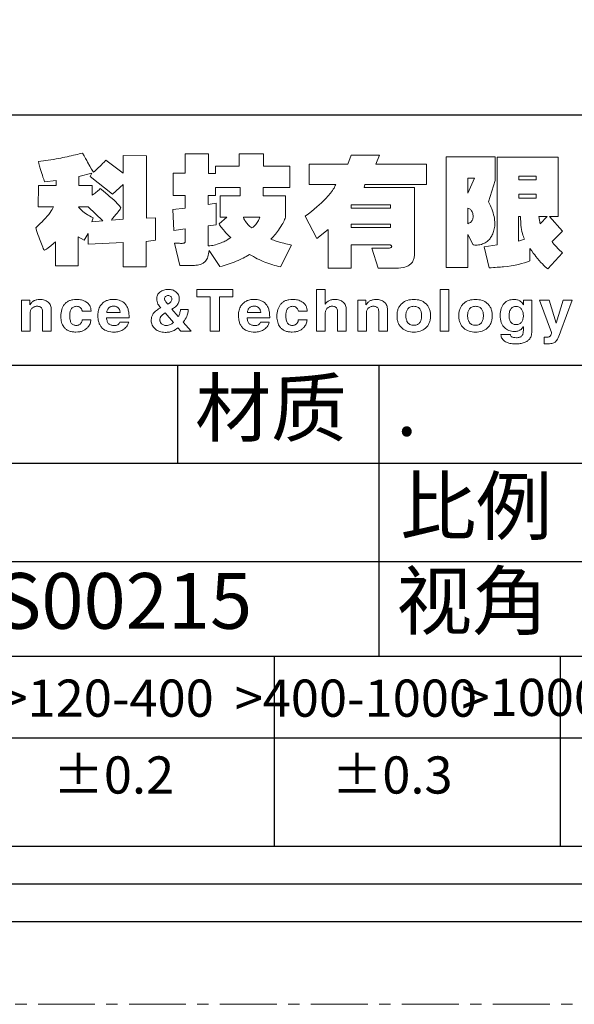
# Model space of a CAD drawing. Extents: x 92 to 4588, y -584 to 471.
# Drawn here: x 4449 to 4509, y 31 to 137 of the extents above; entities that cross this region are included whole.
import ezdxf

# ---------------------------------------------------------------- set-up
doc = ezdxf.new("R2010")
doc.units = 0
doc.header["$LTSCALE"] = 16.335
doc.linetypes.add('CENTER', pattern=[0.6, 0.375, -0.075, 0.075, -0.075])
doc.layers.get('0').update_dxf_attribs({"linetype": 'CONTINUOUS'})
for name, color, linetype, lineweight in [('1实体粗线', 7, 'CONTINUOUS', 30), ('2实体细线', 2, 'CONTINUOUS', 15), ('3中心线', 1, 'CENTER', 5)]:
    doc.layers.add(name, color=color, linetype=linetype, lineweight=lineweight)
doc.styles.add('宋体', font='txt')

# ---------------------------------------------------------------- blocks, each defined once
blk = doc.blocks.new('A$C0649190B')
at = {"layer": '2实体细线', "color": 7, "lineweight": 0}
for points in [[(77.253, -6.742), (76.749, -6.81), (76.749, -8.185), (75.495, -8.185), (75.495, -6.859), (73.625, -6.953), (73.625, -6.387), (73.41, -6.742), (73.081, -6.558), (73.081, -8.118), (71.85, -8.118), (71.85, -6.832), (71.773, -6.9), (71.706, -6.962), (71.648, -7.012), (71.598, -7.052), (71.472, -7.151), (71.373, -7.223), (71.333, -7.25), (71.297, -7.268), (71.27, -7.282), (71.252, -7.286), (71.239, -7.273), (71.221, -7.241), (71.198, -7.192), (71.167, -7.124), (71.095, -6.935), (71.005, -6.675), (70.964, -6.567), (70.915, -6.428), (70.861, -6.27), (70.798, -6.081), (70.924, -5.96), (71.036, -5.852), (71.131, -5.753), (71.212, -5.672), (71.315, -5.56), (71.405, -5.452), (71.49, -5.353), (71.562, -5.259), (71.621, -5.169), (71.67, -5.088), (71.711, -5.012), (71.742, -4.944), (70.933, -4.944), (70.942, -3.807), (71.899, -3.807), (71.899, -3.533), (71.266, -3.596), (71.221, -3.461), (71.18, -3.344), (71.149, -3.241), (71.122, -3.155), (71.054, -2.935), (71.005, -2.755), (70.964, -2.607), (70.942, -2.499), (71.072, -2.486), (71.203, -2.472), (71.337, -2.454), (71.472, -2.436), (71.612, -2.418), (71.751, -2.396), (71.895, -2.369), (72.039, -2.342), (72.147, -2.319), (72.259, -2.297), (72.367, -2.274), (72.479, -2.252), (72.596, -2.225), (72.708, -2.202), (72.825, -2.175), (72.942, -2.148), (73.036, -2.126), (73.126, -2.099), (73.221, -2.077), (73.315, -2.05), (73.401, -2.207), (73.477, -2.337), (73.54, -2.454), (73.589, -2.544), (73.711, -2.755), (73.805, -2.917), (73.868, -3.02), (73.908, -3.079), (73.958, -3.038), (74.039, -2.971), (74.147, -2.872), (74.282, -2.737), (74.336, -2.683), (74.398, -2.616), (74.479, -2.535), (74.569, -2.441), (75.495, -3.137), (75.495, -2.193), (76.758, -2.198), (76.758, -5.565), (77.253, -5.538), (77.253, -6.742), (77.253, -6.742)], [(84.575, -7.007), (83.977, -8.185), (83.869, -8.158), (83.766, -8.131), (83.662, -8.104), (83.559, -8.073), (83.451, -8.037), (83.348, -8.001), (83.244, -7.965), (83.141, -7.924), (83.038, -7.884), (82.934, -7.839), (82.831, -7.789), (82.727, -7.74), (82.629, -7.686), (82.525, -7.628), (82.422, -7.569), (82.318, -7.506), (82.224, -7.565), (82.134, -7.614), (82.049, -7.664), (81.968, -7.704), (81.887, -7.749), (81.801, -7.789), (81.703, -7.83), (81.599, -7.875), (81.491, -7.92), (81.383, -7.96), (81.276, -7.996), (81.168, -8.037), (81.06, -8.068), (80.947, -8.104), (80.835, -8.136), (80.718, -8.167), (80.134, -7.3), (80.116, -7.385), (80.102, -7.47), (80.084, -7.556), (80.071, -7.646), (80.048, -7.709), (80.017, -7.772), (79.981, -7.825), (79.941, -7.87), (79.909, -7.902), (79.878, -7.929), (79.846, -7.951), (79.815, -7.974), (79.779, -7.996), (79.743, -8.014), (79.702, -8.028), (79.666, -8.046), (79.585, -8.068), (79.505, -8.086), (79.424, -8.095), (79.338, -8.1), (78.561, -8.1), (78.277, -6.904), (78.309, -6.9), (78.345, -6.9), (78.39, -6.9), (78.435, -6.904), (78.489, -6.904), (78.538, -6.908), (78.588, -6.913), (78.637, -6.917), (78.678, -6.913), (78.718, -6.908), (78.749, -6.904), (78.781, -6.895), (78.803, -6.882), (78.826, -6.864), (78.839, -6.846), (78.848, -6.823), (78.848, -6.14), (78.237, -6.225), (78.174, -5.088), (78.844, -5.012), (78.844, -4.346), (78.201, -4.346), (78.201, -3.137), (78.848, -3.137), (78.848, -2.095), (80.093, -2.095), (80.093, -3.151), (80.471, -3.151), (80.471, -2.76), (81.761, -2.76), (81.761, -2.103), (83.065, -2.103), (83.065, -2.76), (84.485, -2.76), (84.485, -3.906), (83.047, -3.906), (83.047, -4.364), (84.247, -4.364), (84.247, -5.511), (84.229, -5.569), (84.202, -5.636), (84.17, -5.704), (84.134, -5.776), (84.103, -5.839), (84.053, -5.915), (83.999, -6.01), (83.928, -6.117), (83.874, -6.198), (83.82, -6.275), (83.766, -6.347), (83.712, -6.414), (83.658, -6.481), (83.599, -6.549), (83.536, -6.621), (83.465, -6.693), (83.505, -6.706), (83.554, -6.724), (83.617, -6.747), (83.694, -6.774), (83.752, -6.792), (83.811, -6.81), (83.869, -6.828), (83.932, -6.846), (83.995, -6.868), (84.071, -6.886), (84.161, -6.908), (84.26, -6.931), (84.355, -6.953), (84.44, -6.976), (84.516, -6.994), (84.575, -7.007), (84.575, -7.007)], [(91.838, -3.753), (88.526, -3.753), (88.485, -3.91), (91.196, -3.91), (91.196, -7.52), (91.196, -7.578), (91.187, -7.637), (91.182, -7.686), (91.169, -7.74), (91.151, -7.789), (91.133, -7.834), (91.11, -7.879), (91.088, -7.92), (91.056, -7.96), (91.025, -7.996), (90.989, -8.028), (90.953, -8.059), (90.908, -8.091), (90.863, -8.118), (90.814, -8.145), (90.76, -8.167), (90.679, -8.19), (90.58, -8.212), (90.463, -8.23), (90.328, -8.243), (89.249, -8.243), (88.899, -7.169), (89.748, -7.169), (89.798, -7.169), (89.843, -7.165), (89.883, -7.156), (89.91, -7.147), (89.937, -7.133), (89.955, -7.12), (89.964, -7.102), (89.969, -7.079), (89.964, -7.057), (89.96, -7.043), (89.946, -7.025), (89.928, -7.016), (89.906, -7.007), (89.879, -6.998), (89.847, -6.994), (89.807, -6.994), (87.78, -6.994), (87.78, -8.243), (86.539, -8.243), (86.539, -6.176), (85.941, -6.661), (85.316, -5.452), (85.483, -5.322), (85.645, -5.196), (85.793, -5.075), (85.932, -4.953), (86.067, -4.836), (86.193, -4.724), (86.305, -4.612), (86.413, -4.504), (86.553, -4.351), (86.674, -4.207), (86.728, -4.135), (86.777, -4.072), (86.822, -4.005), (86.863, -3.942), (86.885, -3.897), (86.908, -3.852), (86.93, -3.803), (86.953, -3.753), (85.523, -3.753), (85.523, -2.643), (87.613, -2.643), (87.78, -2.171), (89.312, -2.171), (89.106, -2.643), (91.838, -2.643), (91.838, -3.753), (91.838, -3.753)], [(95.538, -3.528), (95.192, -4.684), (95.246, -4.791), (95.291, -4.89), (95.326, -4.98), (95.358, -5.057), (95.398, -5.164), (95.43, -5.268), (95.461, -5.371), (95.484, -5.47), (95.502, -5.565), (95.515, -5.659), (95.524, -5.749), (95.524, -5.834), (95.524, -5.884), (95.524, -5.929), (95.52, -5.965), (95.52, -5.992), (95.506, -6.063), (95.493, -6.135), (95.475, -6.203), (95.457, -6.27), (95.439, -6.333), (95.416, -6.392), (95.389, -6.45), (95.362, -6.504), (95.331, -6.558), (95.3, -6.607), (95.268, -6.652), (95.232, -6.697), (95.192, -6.738), (95.151, -6.774), (95.106, -6.81), (95.061, -6.846), (95.003, -6.882), (94.935, -6.917), (94.868, -6.944), (94.801, -6.967), (94.724, -6.985), (94.648, -6.998), (94.571, -7.003), (94.49, -7.007), (94.445, -7.007), (94.401, -6.998), (94.383, -6.998), (94.365, -6.994), (94.077, -6.437), (94.077, -8.212), (92.908, -8.212), (92.908, -2.252), (95.538, -2.252), (95.538, -3.528), (95.538, -3.528)], [(99.165, -7.416), (98.378, -8.288), (98.311, -8.234), (98.239, -8.176), (98.163, -8.104), (98.086, -8.023), (98.005, -7.938), (97.92, -7.843), (97.83, -7.736), (97.74, -7.623), (97.673, -7.538), (97.596, -7.434), (97.511, -7.318), (97.417, -7.183), (97.417, -7.852), (97.277, -7.906), (97.129, -7.96), (96.967, -8.005), (96.792, -8.046), (96.612, -8.086), (96.414, -8.122), (96.212, -8.154), (95.992, -8.176), (95.92, -8.185), (95.834, -8.19), (95.749, -8.199), (95.655, -8.203), (95.551, -8.212), (95.448, -8.216), (95.335, -8.225), (95.214, -8.23), (94.953, -7.093), (95.655, -6.994), (95.655, -2.279), (98.945, -2.279), (98.945, -5.466), (98.468, -5.466), (99.165, -6.266), (98.617, -6.819), (98.635, -6.859), (98.662, -6.9), (98.693, -6.944), (98.734, -6.989), (98.823, -7.088), (98.931, -7.201), (98.976, -7.246), (99.03, -7.295), (99.093, -7.353), (99.165, -7.416), (99.165, -7.416)], [(75.495, -5.614), (75.495, -3.74), (74.92, -4.261), (73.729, -3.313), (73.819, -3.128), (73.113, -3.317), (73.113, -3.807), (73.832, -3.807), (73.832, -4.328), (73.886, -4.288), (73.944, -4.248), (74.003, -4.207), (74.057, -4.162), (74.097, -4.131), (74.147, -4.086), (74.205, -4.027), (74.273, -3.964), (74.43, -4.09), (74.565, -4.203), (74.682, -4.301), (74.776, -4.387), (74.902, -4.495), (75.01, -4.594), (75.104, -4.684), (75.185, -4.764), (75.252, -4.832), (75.306, -4.89), (75.347, -4.944), (75.369, -4.985), (75.365, -5.007), (75.356, -5.039), (75.333, -5.079), (75.306, -5.12), (75.27, -5.169), (75.23, -5.223), (75.181, -5.281), (75.122, -5.349), (75.014, -5.47), (74.938, -5.565), (74.911, -5.6), (74.893, -5.632), (74.884, -5.65), (74.879, -5.668), (75.495, -5.614), (75.495, -5.614)], [(94.436, -3.407), (94.077, -3.407), (94.077, -4.216), (94.436, -3.407), (94.436, -3.407)], [(97.745, -3.501), (97.745, -3.29), (96.823, -3.29), (96.823, -3.501), (97.745, -3.501), (97.745, -3.501)], [(81.801, -4.364), (81.801, -3.91), (80.48, -3.91), (80.48, -4.333), (80.084, -4.333), (80.084, -4.823), (80.52, -4.755), (80.52, -5.915), (80.084, -5.978), (80.084, -7.039), (80.179, -7.039), (80.264, -7.03), (80.341, -7.021), (80.413, -7.007), (80.484, -6.985), (80.574, -6.958), (80.669, -6.926), (80.781, -6.882), (80.858, -6.855), (80.929, -6.828), (80.988, -6.801), (81.033, -6.778), (81.082, -6.747), (81.145, -6.706), (81.217, -6.661), (81.298, -6.603), (81.208, -6.522), (81.123, -6.437), (81.042, -6.351), (80.97, -6.261), (80.902, -6.185), (80.858, -6.126), (80.826, -6.086), (80.808, -6.068), (80.768, -6.019), (80.732, -5.969), (80.7, -5.92), (80.673, -5.87), (81.091, -5.506), (80.727, -5.506), (80.727, -4.364), (81.801, -4.364), (81.801, -4.364)], [(97.745, -4.477), (97.745, -4.261), (96.823, -4.261), (96.823, -4.477), (97.745, -4.477), (97.745, -4.477)], [(74.416, -5.699), (73.616, -4.944), (73.095, -4.944), (73.126, -4.994), (73.171, -5.043), (73.216, -5.093), (73.275, -5.142), (73.333, -5.191), (73.405, -5.245), (73.481, -5.299), (73.562, -5.353), (73.625, -5.394), (73.697, -5.439), (73.787, -5.488), (73.886, -5.542), (73.819, -5.753), (74.416, -5.699), (74.416, -5.699)], [(89.906, -5.016), (89.906, -4.832), (87.789, -4.832), (87.789, -5.016), (89.906, -5.016), (89.906, -5.016)], [(94.351, -5.466), (94.351, -5.407), (94.342, -5.353), (94.333, -5.299), (94.32, -5.254), (94.297, -5.209), (94.275, -5.169), (94.248, -5.133), (94.212, -5.102), (94.189, -5.079), (94.158, -5.061), (94.122, -5.043), (94.077, -5.021), (94.077, -5.857), (94.122, -5.834), (94.158, -5.816), (94.189, -5.798), (94.212, -5.785), (94.248, -5.753), (94.275, -5.722), (94.297, -5.686), (94.32, -5.65), (94.333, -5.609), (94.342, -5.565), (94.351, -5.515), (94.351, -5.466), (94.351, -5.466)], [(82.867, -5.511), (81.977, -5.511), (82.008, -5.587), (82.035, -5.641), (82.062, -5.677), (82.116, -5.758), (82.152, -5.807), (82.188, -5.852), (82.224, -5.897), (82.26, -5.933), (82.296, -5.969), (82.336, -6.005), (82.386, -6.045), (82.44, -6.081), (82.503, -6.036), (82.561, -5.987), (82.606, -5.942), (82.651, -5.893), (82.691, -5.843), (82.727, -5.789), (82.759, -5.74), (82.795, -5.677), (82.813, -5.641), (82.831, -5.6), (82.849, -5.556), (82.867, -5.511), (82.867, -5.511)], [(97.124, -6.684), (97.093, -6.621), (97.061, -6.549), (97.035, -6.468), (97.008, -6.378), (96.985, -6.279), (96.963, -6.171), (96.949, -6.059), (96.931, -5.933), (96.927, -5.839), (96.918, -5.731), (96.913, -5.605), (96.904, -5.466), (96.792, -5.466), (96.792, -6.792), (97.124, -6.684), (97.124, -6.684)], [(98.338, -5.466), (97.898, -5.466), (97.965, -5.861), (98.338, -5.466), (98.338, -5.466)], [(89.91, -6.059), (89.91, -5.875), (87.789, -5.875), (87.789, -6.059), (89.91, -6.059), (89.91, -6.059)], [(78.736, -11.152), (79.167, -11.646), (78.606, -11.646), (78.444, -11.453), (78.381, -11.507), (78.318, -11.556), (78.251, -11.597), (78.188, -11.628), (78.143, -11.646), (78.093, -11.66), (78.044, -11.673), (77.994, -11.687), (77.94, -11.696), (77.882, -11.7), (77.824, -11.705), (77.761, -11.705), (77.68, -11.7), (77.603, -11.691), (77.531, -11.678), (77.464, -11.655), (77.397, -11.628), (77.338, -11.597), (77.28, -11.561), (77.226, -11.516), (77.176, -11.466), (77.136, -11.417), (77.1, -11.363), (77.068, -11.309), (77.046, -11.251), (77.032, -11.188), (77.019, -11.129), (77.019, -11.066), (77.019, -11.017), (77.023, -10.972), (77.028, -10.927), (77.037, -10.886), (77.05, -10.846), (77.064, -10.81), (77.077, -10.774), (77.095, -10.743), (77.127, -10.698), (77.163, -10.653), (77.199, -10.612), (77.244, -10.572), (77.293, -10.527), (77.352, -10.486), (77.41, -10.446), (77.477, -10.41), (77.527, -10.379), (77.482, -10.329), (77.441, -10.28), (77.41, -10.23), (77.379, -10.181), (77.347, -10.113), (77.329, -10.046), (77.316, -9.978), (77.311, -9.911), (77.311, -9.853), (77.32, -9.799), (77.334, -9.749), (77.356, -9.704), (77.379, -9.655), (77.41, -9.614), (77.446, -9.574), (77.486, -9.538), (77.531, -9.502), (77.581, -9.475), (77.635, -9.448), (77.689, -9.43), (77.747, -9.412), (77.81, -9.403), (77.877, -9.394), (77.945, -9.394), (78.003, -9.394), (78.057, -9.399), (78.107, -9.408), (78.156, -9.421), (78.206, -9.439), (78.251, -9.462), (78.295, -9.484), (78.336, -9.516), (78.381, -9.551), (78.421, -9.592), (78.453, -9.637), (78.484, -9.686), (78.502, -9.74), (78.52, -9.794), (78.529, -9.853), (78.529, -9.911), (78.529, -9.965), (78.52, -10.014), (78.507, -10.064), (78.489, -10.109), (78.466, -10.154), (78.439, -10.199), (78.408, -10.239), (78.372, -10.28), (78.322, -10.325), (78.269, -10.365), (78.206, -10.405), (78.134, -10.45), (78.475, -10.846), (78.498, -10.81), (78.516, -10.77), (78.534, -10.729), (78.552, -10.689), (78.565, -10.644), (78.579, -10.59), (78.588, -10.536), (78.597, -10.473), (79.01, -10.473), (78.997, -10.581), (78.979, -10.68), (78.952, -10.77), (78.925, -10.846), (78.893, -10.918), (78.848, -10.994), (78.799, -11.071), (78.736, -11.152), (78.736, -11.152)], [(80.691, -9.79), (80.691, -11.646), (80.192, -11.646), (80.192, -9.79), (79.469, -9.79), (79.469, -9.394), (81.41, -9.394), (81.41, -9.79), (80.691, -9.79), (80.691, -9.79)], [(87.523, -10.491), (87.523, -11.646), (87.056, -11.646), (87.056, -10.63), (87.056, -10.567), (87.047, -10.509), (87.033, -10.459), (87.02, -10.419), (86.998, -10.392), (86.975, -10.37), (86.948, -10.347), (86.921, -10.334), (86.885, -10.32), (86.845, -10.311), (86.804, -10.302), (86.755, -10.302), (86.714, -10.302), (86.678, -10.307), (86.642, -10.316), (86.611, -10.329), (86.579, -10.343), (86.548, -10.361), (86.521, -10.379), (86.494, -10.401), (86.467, -10.428), (86.449, -10.459), (86.431, -10.491), (86.413, -10.522), (86.404, -10.563), (86.395, -10.599), (86.391, -10.644), (86.391, -10.689), (86.391, -11.646), (85.923, -11.646), (85.923, -9.394), (86.391, -9.394), (86.391, -10.194), (86.404, -10.167), (86.422, -10.14), (86.44, -10.113), (86.463, -10.091), (86.49, -10.068), (86.521, -10.046), (86.548, -10.028), (86.584, -10.005), (86.62, -9.987), (86.656, -9.974), (86.696, -9.96), (86.737, -9.952), (86.777, -9.943), (86.818, -9.938), (86.863, -9.934), (86.908, -9.934), (86.975, -9.934), (87.038, -9.943), (87.096, -9.952), (87.155, -9.969), (87.209, -9.987), (87.258, -10.014), (87.308, -10.041), (87.353, -10.077), (87.393, -10.118), (87.425, -10.158), (87.456, -10.203), (87.478, -10.253), (87.501, -10.307), (87.514, -10.365), (87.519, -10.423), (87.523, -10.491), (87.523, -10.491)], [(93.052, -9.394), (93.052, -11.646), (92.589, -11.646), (92.589, -9.394), (93.052, -9.394), (93.052, -9.394)], [(71.63, -10.491), (71.63, -11.646), (71.162, -11.646), (71.162, -10.63), (71.162, -10.567), (71.153, -10.509), (71.14, -10.459), (71.126, -10.419), (71.104, -10.392), (71.081, -10.37), (71.054, -10.347), (71.027, -10.334), (70.991, -10.32), (70.951, -10.311), (70.91, -10.302), (70.861, -10.302), (70.821, -10.302), (70.785, -10.307), (70.749, -10.316), (70.717, -10.329), (70.686, -10.343), (70.654, -10.361), (70.627, -10.379), (70.6, -10.401), (70.573, -10.428), (70.555, -10.459), (70.537, -10.491), (70.519, -10.522), (70.51, -10.563), (70.501, -10.599), (70.497, -10.644), (70.497, -10.689), (70.497, -11.646), (70.029, -11.646), (70.029, -9.974), (70.474, -9.974), (70.474, -10.221), (70.506, -10.181), (70.533, -10.145), (70.564, -10.113), (70.591, -10.086), (70.623, -10.059), (70.654, -10.032), (70.686, -10.014), (70.717, -9.996), (70.749, -9.983), (70.785, -9.969), (70.821, -9.956), (70.856, -9.947), (70.933, -9.938), (71.014, -9.934), (71.081, -9.934), (71.144, -9.943), (71.203, -9.952), (71.261, -9.969), (71.315, -9.987), (71.364, -10.014), (71.414, -10.041), (71.459, -10.077), (71.499, -10.118), (71.531, -10.158), (71.562, -10.203), (71.585, -10.253), (71.607, -10.307), (71.621, -10.365), (71.625, -10.423), (71.63, -10.491), (71.63, -10.491)], [(73.297, -11.035), (73.769, -11.035), (73.765, -11.089), (73.751, -11.143), (73.738, -11.192), (73.72, -11.242), (73.697, -11.291), (73.67, -11.336), (73.639, -11.381), (73.603, -11.426), (73.576, -11.457), (73.544, -11.484), (73.513, -11.516), (73.481, -11.538), (73.446, -11.565), (73.41, -11.583), (73.374, -11.606), (73.333, -11.624), (73.293, -11.637), (73.248, -11.651), (73.207, -11.664), (73.162, -11.673), (73.063, -11.682), (72.96, -11.687), (72.906, -11.687), (72.852, -11.682), (72.803, -11.678), (72.753, -11.669), (72.704, -11.66), (72.659, -11.651), (72.614, -11.633), (72.574, -11.619), (72.533, -11.601), (72.493, -11.579), (72.457, -11.556), (72.421, -11.529), (72.389, -11.502), (72.358, -11.471), (72.331, -11.439), (72.304, -11.408), (72.268, -11.349), (72.232, -11.291), (72.205, -11.228), (72.182, -11.161), (72.164, -11.089), (72.155, -11.017), (72.147, -10.94), (72.142, -10.855), (72.147, -10.752), (72.155, -10.657), (72.173, -10.563), (72.191, -10.477), (72.223, -10.397), (72.254, -10.325), (72.295, -10.253), (72.344, -10.194), (72.371, -10.163), (72.403, -10.131), (72.43, -10.104), (72.466, -10.077), (72.497, -10.055), (72.538, -10.032), (72.574, -10.014), (72.614, -9.996), (72.654, -9.983), (72.699, -9.969), (72.744, -9.956), (72.789, -9.947), (72.888, -9.938), (72.992, -9.934), (73.063, -9.934), (73.131, -9.938), (73.198, -9.947), (73.261, -9.96), (73.32, -9.978), (73.378, -10.001), (73.432, -10.023), (73.486, -10.055), (73.522, -10.077), (73.553, -10.1), (73.585, -10.122), (73.612, -10.149), (73.639, -10.176), (73.661, -10.208), (73.684, -10.235), (73.702, -10.266), (73.72, -10.302), (73.733, -10.334), (73.747, -10.37), (73.756, -10.41), (73.765, -10.446), (73.769, -10.486), (73.774, -10.527), (73.774, -10.572), (73.302, -10.572), (73.293, -10.536), (73.284, -10.504), (73.27, -10.477), (73.257, -10.446), (73.243, -10.423), (73.225, -10.401), (73.203, -10.379), (73.18, -10.361), (73.14, -10.334), (73.095, -10.316), (73.045, -10.307), (72.992, -10.302), (72.942, -10.307), (72.902, -10.311), (72.857, -10.325), (72.821, -10.343), (72.785, -10.365), (72.753, -10.392), (72.726, -10.428), (72.699, -10.464), (72.681, -10.5), (72.663, -10.531), (72.654, -10.572), (72.641, -10.608), (72.632, -10.648), (72.627, -10.693), (72.623, -10.738), (72.623, -10.783), (72.623, -10.855), (72.627, -10.922), (72.636, -10.985), (72.645, -11.039), (72.659, -11.089), (72.672, -11.134), (72.69, -11.17), (72.708, -11.206), (72.735, -11.233), (72.762, -11.26), (72.789, -11.277), (72.821, -11.295), (72.857, -11.309), (72.897, -11.318), (72.938, -11.327), (72.983, -11.327), (73.019, -11.327), (73.054, -11.322), (73.09, -11.313), (73.122, -11.3), (73.149, -11.282), (73.18, -11.264), (73.203, -11.237), (73.23, -11.21), (73.257, -11.165), (73.279, -11.12), (73.293, -11.08), (73.297, -11.035), (73.297, -11.035)], [(75.32, -11.156), (75.801, -11.156), (75.778, -11.224), (75.747, -11.286), (75.715, -11.345), (75.675, -11.399), (75.635, -11.448), (75.59, -11.493), (75.536, -11.534), (75.482, -11.574), (75.432, -11.601), (75.378, -11.624), (75.324, -11.642), (75.266, -11.66), (75.208, -11.673), (75.149, -11.682), (75.086, -11.687), (75.023, -11.687), (74.924, -11.687), (74.83, -11.678), (74.74, -11.66), (74.659, -11.637), (74.583, -11.61), (74.515, -11.579), (74.452, -11.538), (74.394, -11.489), (74.362, -11.462), (74.336, -11.43), (74.309, -11.394), (74.282, -11.358), (74.259, -11.322), (74.241, -11.282), (74.219, -11.242), (74.205, -11.197), (74.187, -11.152), (74.178, -11.102), (74.165, -11.053), (74.156, -11.003), (74.147, -10.891), (74.142, -10.774), (74.142, -10.707), (74.151, -10.639), (74.16, -10.576), (74.174, -10.513), (74.192, -10.45), (74.214, -10.392), (74.241, -10.334), (74.273, -10.28), (74.304, -10.239), (74.331, -10.199), (74.367, -10.163), (74.398, -10.127), (74.434, -10.095), (74.475, -10.068), (74.515, -10.041), (74.56, -10.019), (74.605, -9.996), (74.655, -9.983), (74.704, -9.965), (74.758, -9.952), (74.812, -9.943), (74.87, -9.938), (74.929, -9.934), (74.987, -9.934), (75.068, -9.934), (75.149, -9.943), (75.221, -9.956), (75.293, -9.974), (75.356, -10.001), (75.419, -10.028), (75.477, -10.064), (75.536, -10.104), (75.567, -10.136), (75.603, -10.167), (75.63, -10.203), (75.661, -10.239), (75.684, -10.275), (75.706, -10.32), (75.729, -10.361), (75.747, -10.405), (75.765, -10.455), (75.778, -10.504), (75.792, -10.558), (75.801, -10.612), (75.81, -10.666), (75.814, -10.725), (75.819, -10.788), (75.819, -10.85), (75.819, -10.931), (74.605, -10.931), (74.614, -10.981), (74.623, -11.03), (74.637, -11.075), (74.65, -11.116), (74.664, -11.156), (74.686, -11.188), (74.704, -11.219), (74.731, -11.242), (74.758, -11.264), (74.785, -11.282), (74.816, -11.3), (74.852, -11.313), (74.888, -11.322), (74.933, -11.331), (74.974, -11.336), (75.023, -11.336), (75.073, -11.336), (75.122, -11.327), (75.167, -11.309), (75.212, -11.291), (75.248, -11.264), (75.279, -11.233), (75.306, -11.197), (75.32, -11.156), (75.32, -11.156)], [(78.129, -9.911), (78.125, -9.871), (78.116, -9.83), (78.098, -9.799), (78.075, -9.772), (78.044, -9.754), (78.008, -9.736), (77.972, -9.727), (77.927, -9.727), (77.886, -9.727), (77.85, -9.736), (77.819, -9.749), (77.788, -9.772), (77.765, -9.794), (77.747, -9.826), (77.738, -9.866), (77.734, -9.907), (77.738, -9.934), (77.747, -9.965), (77.761, -9.996), (77.779, -10.028), (77.801, -10.064), (77.833, -10.104), (77.868, -10.145), (77.909, -10.19), (77.958, -10.158), (77.999, -10.127), (78.039, -10.095), (78.071, -10.059), (78.093, -10.028), (78.111, -9.992), (78.125, -9.952), (78.129, -9.911), (78.129, -9.911)], [(82.898, -11.156), (83.375, -11.156), (83.352, -11.224), (83.325, -11.286), (83.289, -11.345), (83.253, -11.399), (83.213, -11.448), (83.163, -11.493), (83.114, -11.534), (83.056, -11.574), (83.006, -11.601), (82.957, -11.624), (82.898, -11.642), (82.844, -11.66), (82.786, -11.673), (82.723, -11.682), (82.664, -11.687), (82.597, -11.687), (82.498, -11.687), (82.404, -11.678), (82.318, -11.66), (82.237, -11.637), (82.161, -11.61), (82.089, -11.579), (82.026, -11.538), (81.968, -11.489), (81.941, -11.462), (81.909, -11.43), (81.882, -11.394), (81.86, -11.358), (81.837, -11.322), (81.815, -11.282), (81.797, -11.242), (81.779, -11.197), (81.766, -11.152), (81.752, -11.102), (81.743, -11.053), (81.734, -11.003), (81.721, -10.891), (81.716, -10.774), (81.721, -10.707), (81.725, -10.639), (81.734, -10.576), (81.752, -10.513), (81.77, -10.45), (81.792, -10.392), (81.819, -10.334), (81.851, -10.28), (81.878, -10.239), (81.909, -10.199), (81.941, -10.163), (81.977, -10.127), (82.013, -10.095), (82.053, -10.068), (82.094, -10.041), (82.139, -10.019), (82.184, -9.996), (82.228, -9.983), (82.282, -9.965), (82.332, -9.952), (82.386, -9.943), (82.444, -9.938), (82.503, -9.934), (82.566, -9.934), (82.646, -9.934), (82.723, -9.943), (82.799, -9.956), (82.867, -9.974), (82.934, -10.001), (82.997, -10.028), (83.056, -10.064), (83.109, -10.104), (83.145, -10.136), (83.177, -10.167), (83.208, -10.203), (83.235, -10.239), (83.262, -10.275), (83.285, -10.32), (83.307, -10.361), (83.325, -10.405), (83.343, -10.455), (83.357, -10.504), (83.37, -10.558), (83.379, -10.612), (83.388, -10.666), (83.393, -10.725), (83.393, -10.788), (83.397, -10.85), (83.397, -10.931), (82.184, -10.931), (82.188, -10.981), (82.197, -11.03), (82.21, -11.075), (82.224, -11.116), (82.242, -11.156), (82.26, -11.188), (82.282, -11.219), (82.305, -11.242), (82.332, -11.264), (82.359, -11.282), (82.395, -11.3), (82.426, -11.313), (82.467, -11.322), (82.507, -11.331), (82.552, -11.336), (82.597, -11.336), (82.646, -11.336), (82.696, -11.327), (82.741, -11.309), (82.786, -11.291), (82.826, -11.264), (82.858, -11.233), (82.88, -11.197), (82.898, -11.156), (82.898, -11.156)], [(84.939, -11.035), (85.415, -11.035), (85.406, -11.089), (85.397, -11.143), (85.379, -11.192), (85.361, -11.242), (85.339, -11.291), (85.312, -11.336), (85.28, -11.381), (85.249, -11.426), (85.218, -11.457), (85.191, -11.484), (85.159, -11.516), (85.123, -11.538), (85.092, -11.565), (85.056, -11.583), (85.015, -11.606), (84.975, -11.624), (84.934, -11.637), (84.894, -11.651), (84.849, -11.664), (84.804, -11.673), (84.71, -11.682), (84.606, -11.687), (84.548, -11.687), (84.498, -11.682), (84.444, -11.678), (84.395, -11.669), (84.35, -11.66), (84.301, -11.651), (84.26, -11.633), (84.215, -11.619), (84.175, -11.601), (84.139, -11.579), (84.103, -11.556), (84.067, -11.529), (84.035, -11.502), (84.004, -11.471), (83.972, -11.439), (83.946, -11.408), (83.91, -11.349), (83.878, -11.291), (83.851, -11.228), (83.829, -11.161), (83.811, -11.089), (83.797, -11.017), (83.788, -10.94), (83.788, -10.855), (83.788, -10.752), (83.802, -10.657), (83.815, -10.563), (83.838, -10.477), (83.865, -10.397), (83.901, -10.325), (83.941, -10.253), (83.986, -10.194), (84.013, -10.163), (84.044, -10.131), (84.076, -10.104), (84.107, -10.077), (84.143, -10.055), (84.179, -10.032), (84.215, -10.014), (84.256, -9.996), (84.296, -9.983), (84.341, -9.969), (84.386, -9.956), (84.431, -9.947), (84.53, -9.938), (84.633, -9.934), (84.705, -9.934), (84.773, -9.938), (84.84, -9.947), (84.903, -9.96), (84.966, -9.978), (85.024, -10.001), (85.078, -10.023), (85.132, -10.055), (85.164, -10.077), (85.2, -10.1), (85.227, -10.122), (85.254, -10.149), (85.28, -10.176), (85.303, -10.208), (85.325, -10.235), (85.343, -10.266), (85.361, -10.302), (85.375, -10.334), (85.388, -10.37), (85.397, -10.41), (85.406, -10.446), (85.411, -10.486), (85.415, -10.527), (85.415, -10.572), (84.943, -10.572), (84.934, -10.536), (84.925, -10.504), (84.916, -10.477), (84.903, -10.446), (84.885, -10.423), (84.867, -10.401), (84.849, -10.379), (84.826, -10.361), (84.786, -10.334), (84.741, -10.316), (84.687, -10.307), (84.633, -10.302), (84.588, -10.307), (84.543, -10.311), (84.503, -10.325), (84.462, -10.343), (84.431, -10.365), (84.395, -10.392), (84.368, -10.428), (84.341, -10.464), (84.323, -10.5), (84.31, -10.531), (84.296, -10.572), (84.287, -10.608), (84.278, -10.648), (84.269, -10.693), (84.269, -10.738), (84.265, -10.783), (84.269, -10.855), (84.274, -10.922), (84.278, -10.985), (84.287, -11.039), (84.301, -11.089), (84.314, -11.134), (84.332, -11.17), (84.355, -11.206), (84.377, -11.233), (84.404, -11.26), (84.435, -11.277), (84.467, -11.295), (84.503, -11.309), (84.539, -11.318), (84.579, -11.327), (84.624, -11.327), (84.665, -11.327), (84.701, -11.322), (84.732, -11.313), (84.764, -11.3), (84.795, -11.282), (84.822, -11.264), (84.849, -11.237), (84.871, -11.21), (84.903, -11.165), (84.925, -11.12), (84.934, -11.08), (84.939, -11.035), (84.939, -11.035)], [(89.739, -10.491), (89.739, -11.646), (89.276, -11.646), (89.276, -10.63), (89.272, -10.567), (89.263, -10.509), (89.254, -10.459), (89.236, -10.419), (89.218, -10.392), (89.195, -10.37), (89.169, -10.347), (89.137, -10.334), (89.101, -10.32), (89.061, -10.311), (89.02, -10.302), (88.971, -10.302), (88.935, -10.302), (88.894, -10.307), (88.858, -10.316), (88.827, -10.329), (88.795, -10.343), (88.764, -10.361), (88.737, -10.379), (88.71, -10.401), (88.683, -10.428), (88.665, -10.459), (88.647, -10.491), (88.634, -10.522), (88.62, -10.563), (88.611, -10.599), (88.607, -10.644), (88.607, -10.689), (88.607, -11.646), (88.139, -11.646), (88.139, -9.974), (88.584, -9.974), (88.584, -10.221), (88.616, -10.181), (88.643, -10.145), (88.674, -10.113), (88.701, -10.086), (88.733, -10.059), (88.764, -10.032), (88.795, -10.014), (88.827, -9.996), (88.858, -9.983), (88.894, -9.969), (88.93, -9.956), (88.966, -9.947), (89.043, -9.938), (89.124, -9.934), (89.191, -9.934), (89.254, -9.943), (89.312, -9.952), (89.371, -9.969), (89.425, -9.987), (89.474, -10.014), (89.524, -10.041), (89.569, -10.077), (89.609, -10.118), (89.645, -10.158), (89.672, -10.203), (89.699, -10.253), (89.717, -10.307), (89.73, -10.365), (89.739, -10.423), (89.739, -10.491), (89.739, -10.491)], [(92.063, -10.81), (92.063, -10.864), (92.059, -10.913), (92.054, -10.963), (92.045, -11.012), (92.036, -11.062), (92.023, -11.107), (92.009, -11.147), (91.996, -11.192), (91.978, -11.233), (91.955, -11.273), (91.933, -11.309), (91.91, -11.345), (91.883, -11.381), (91.856, -11.412), (91.825, -11.444), (91.789, -11.475), (91.726, -11.525), (91.659, -11.57), (91.587, -11.606), (91.51, -11.637), (91.429, -11.66), (91.344, -11.673), (91.254, -11.687), (91.16, -11.687), (91.065, -11.687), (90.975, -11.673), (90.89, -11.66), (90.809, -11.637), (90.733, -11.606), (90.661, -11.57), (90.589, -11.525), (90.526, -11.475), (90.495, -11.444), (90.463, -11.412), (90.436, -11.381), (90.409, -11.345), (90.382, -11.309), (90.36, -11.273), (90.342, -11.233), (90.324, -11.192), (90.306, -11.147), (90.292, -11.107), (90.279, -11.062), (90.27, -11.012), (90.265, -10.963), (90.256, -10.913), (90.256, -10.864), (90.256, -10.81), (90.256, -10.756), (90.256, -10.707), (90.265, -10.657), (90.27, -10.608), (90.279, -10.558), (90.292, -10.513), (90.306, -10.473), (90.324, -10.428), (90.342, -10.388), (90.36, -10.347), (90.382, -10.311), (90.409, -10.275), (90.436, -10.239), (90.463, -10.208), (90.495, -10.176), (90.526, -10.145), (90.589, -10.095), (90.661, -10.05), (90.733, -10.014), (90.809, -9.987), (90.89, -9.96), (90.975, -9.947), (91.065, -9.934), (91.16, -9.934), (91.254, -9.934), (91.344, -9.947), (91.429, -9.96), (91.51, -9.987), (91.587, -10.014), (91.659, -10.05), (91.726, -10.095), (91.789, -10.145), (91.825, -10.176), (91.856, -10.208), (91.883, -10.239), (91.91, -10.275), (91.933, -10.311), (91.955, -10.347), (91.978, -10.388), (91.996, -10.428), (92.009, -10.473), (92.023, -10.513), (92.036, -10.558), (92.045, -10.608), (92.054, -10.657), (92.059, -10.707), (92.063, -10.756), (92.063, -10.81), (92.063, -10.81)], [(95.389, -10.81), (95.389, -10.864), (95.385, -10.913), (95.38, -10.963), (95.371, -11.012), (95.362, -11.062), (95.349, -11.107), (95.335, -11.147), (95.322, -11.192), (95.304, -11.233), (95.282, -11.273), (95.259, -11.309), (95.237, -11.345), (95.21, -11.381), (95.183, -11.412), (95.151, -11.444), (95.115, -11.475), (95.052, -11.525), (94.985, -11.57), (94.913, -11.606), (94.837, -11.637), (94.756, -11.66), (94.67, -11.673), (94.58, -11.687), (94.486, -11.687), (94.392, -11.687), (94.302, -11.673), (94.216, -11.66), (94.135, -11.637), (94.059, -11.606), (93.983, -11.57), (93.915, -11.525), (93.852, -11.475), (93.821, -11.444), (93.789, -11.412), (93.762, -11.381), (93.735, -11.345), (93.708, -11.309), (93.686, -11.273), (93.668, -11.233), (93.65, -11.192), (93.632, -11.147), (93.618, -11.107), (93.605, -11.062), (93.596, -11.012), (93.591, -10.963), (93.582, -10.913), (93.582, -10.864), (93.582, -10.81), (93.582, -10.756), (93.582, -10.707), (93.591, -10.657), (93.596, -10.608), (93.605, -10.558), (93.618, -10.513), (93.632, -10.473), (93.65, -10.428), (93.668, -10.388), (93.686, -10.347), (93.708, -10.311), (93.735, -10.275), (93.762, -10.239), (93.789, -10.208), (93.821, -10.176), (93.852, -10.145), (93.915, -10.095), (93.983, -10.05), (94.059, -10.014), (94.135, -9.987), (94.216, -9.96), (94.302, -9.947), (94.392, -9.934), (94.486, -9.934), (94.58, -9.934), (94.67, -9.947), (94.756, -9.96), (94.837, -9.987), (94.913, -10.014), (94.985, -10.05), (95.052, -10.095), (95.115, -10.145), (95.151, -10.176), (95.183, -10.208), (95.21, -10.239), (95.237, -10.275), (95.259, -10.311), (95.282, -10.347), (95.304, -10.388), (95.322, -10.428), (95.335, -10.473), (95.349, -10.513), (95.362, -10.558), (95.371, -10.608), (95.38, -10.657), (95.385, -10.707), (95.389, -10.756), (95.389, -10.81), (95.389, -10.81)], [(97.075, -9.974), (97.524, -9.974), (97.524, -11.556), (97.52, -11.637), (97.515, -11.709), (97.506, -11.781), (97.493, -11.844), (97.475, -11.902), (97.457, -11.956), (97.43, -12.006), (97.403, -12.051), (97.376, -12.082), (97.345, -12.114), (97.313, -12.141), (97.277, -12.167), (97.241, -12.194), (97.201, -12.217), (97.156, -12.239), (97.106, -12.257), (97.057, -12.271), (97.003, -12.284), (96.949, -12.298), (96.891, -12.307), (96.828, -12.316), (96.765, -12.32), (96.697, -12.325), (96.63, -12.325), (96.554, -12.325), (96.482, -12.316), (96.41, -12.307), (96.342, -12.298), (96.279, -12.28), (96.216, -12.257), (96.163, -12.235), (96.104, -12.208), (96.046, -12.172), (95.996, -12.132), (95.956, -12.091), (95.92, -12.042), (95.893, -11.992), (95.87, -11.938), (95.861, -11.884), (95.857, -11.821), (96.365, -11.821), (96.374, -11.862), (96.392, -11.893), (96.41, -11.92), (96.432, -11.938), (96.45, -11.952), (96.477, -11.961), (96.504, -11.97), (96.536, -11.979), (96.608, -11.988), (96.688, -11.992), (96.733, -11.992), (96.778, -11.988), (96.814, -11.979), (96.85, -11.97), (96.886, -11.956), (96.918, -11.938), (96.945, -11.92), (96.967, -11.898), (96.99, -11.871), (97.008, -11.844), (97.026, -11.812), (97.039, -11.776), (97.048, -11.74), (97.057, -11.7), (97.057, -11.655), (97.061, -11.61), (97.061, -11.408), (97.053, -11.403), (97.021, -11.457), (96.981, -11.502), (96.94, -11.543), (96.895, -11.574), (96.864, -11.592), (96.828, -11.61), (96.792, -11.624), (96.756, -11.633), (96.715, -11.642), (96.67, -11.651), (96.625, -11.651), (96.581, -11.655), (96.5, -11.651), (96.419, -11.642), (96.347, -11.624), (96.279, -11.601), (96.212, -11.57), (96.149, -11.534), (96.095, -11.493), (96.041, -11.444), (96.014, -11.412), (95.987, -11.381), (95.965, -11.349), (95.942, -11.318), (95.902, -11.242), (95.875, -11.165), (95.848, -11.08), (95.83, -10.99), (95.821, -10.895), (95.816, -10.792), (95.821, -10.689), (95.83, -10.594), (95.848, -10.504), (95.87, -10.423), (95.902, -10.343), (95.942, -10.271), (95.983, -10.208), (96.037, -10.145), (96.091, -10.095), (96.145, -10.05), (96.203, -10.014), (96.266, -9.987), (96.333, -9.96), (96.401, -9.947), (96.477, -9.934), (96.554, -9.934), (96.608, -9.934), (96.657, -9.938), (96.706, -9.947), (96.751, -9.956), (96.796, -9.974), (96.837, -9.992), (96.877, -10.01), (96.913, -10.037), (96.958, -10.073), (96.999, -10.118), (97.039, -10.167), (97.07, -10.226), (97.075, -9.974), (97.075, -9.974)], [(99.691, -9.974), (99.084, -11.615), (99.044, -11.727), (99.003, -11.826), (98.967, -11.916), (98.931, -11.997), (98.9, -12.064), (98.868, -12.118), (98.837, -12.163), (98.81, -12.199), (98.779, -12.226), (98.743, -12.248), (98.698, -12.271), (98.653, -12.284), (98.599, -12.298), (98.536, -12.307), (98.473, -12.316), (98.401, -12.316), (98.19, -12.316), (98.19, -11.965), (98.28, -11.97), (98.347, -11.97), (98.401, -11.961), (98.446, -11.947), (98.477, -11.934), (98.495, -11.92), (98.513, -11.902), (98.531, -11.88), (98.545, -11.853), (98.558, -11.826), (98.567, -11.794), (98.576, -11.758), (98.585, -11.718), (97.933, -9.974), (98.45, -9.974), (98.832, -11.206), (99.201, -9.974), (99.691, -9.974), (99.691, -9.974)], [(74.619, -10.644), (75.342, -10.644), (75.333, -10.599), (75.329, -10.558), (75.315, -10.518), (75.302, -10.482), (75.279, -10.45), (75.261, -10.419), (75.234, -10.392), (75.208, -10.37), (75.185, -10.352), (75.158, -10.334), (75.131, -10.32), (75.104, -10.311), (75.077, -10.302), (75.046, -10.298), (75.014, -10.293), (74.983, -10.293), (74.942, -10.293), (74.906, -10.298), (74.87, -10.307), (74.839, -10.316), (74.807, -10.329), (74.78, -10.343), (74.754, -10.361), (74.731, -10.383), (74.709, -10.405), (74.691, -10.432), (74.673, -10.464), (74.659, -10.495), (74.646, -10.527), (74.632, -10.563), (74.628, -10.603), (74.619, -10.644), (74.619, -10.644)], [(82.197, -10.644), (82.916, -10.644), (82.912, -10.599), (82.903, -10.558), (82.889, -10.518), (82.876, -10.482), (82.858, -10.45), (82.835, -10.419), (82.813, -10.392), (82.786, -10.37), (82.759, -10.352), (82.736, -10.334), (82.709, -10.32), (82.682, -10.311), (82.651, -10.302), (82.624, -10.298), (82.593, -10.293), (82.557, -10.293), (82.521, -10.293), (82.48, -10.298), (82.444, -10.307), (82.413, -10.316), (82.381, -10.329), (82.354, -10.343), (82.327, -10.361), (82.305, -10.383), (82.282, -10.405), (82.264, -10.432), (82.246, -10.464), (82.233, -10.495), (82.219, -10.527), (82.21, -10.563), (82.202, -10.603), (82.197, -10.644), (82.197, -10.644)], [(91.582, -10.81), (91.582, -10.761), (91.578, -10.711), (91.573, -10.666), (91.564, -10.621), (91.555, -10.585), (91.542, -10.545), (91.524, -10.509), (91.506, -10.477), (91.479, -10.437), (91.447, -10.401), (91.407, -10.37), (91.367, -10.347), (91.322, -10.325), (91.272, -10.311), (91.218, -10.307), (91.16, -10.302), (91.101, -10.307), (91.047, -10.311), (90.998, -10.325), (90.953, -10.347), (90.913, -10.37), (90.877, -10.401), (90.841, -10.432), (90.814, -10.473), (90.796, -10.509), (90.778, -10.545), (90.764, -10.585), (90.755, -10.626), (90.746, -10.666), (90.737, -10.711), (90.733, -10.761), (90.733, -10.81), (90.733, -10.859), (90.737, -10.909), (90.742, -10.954), (90.751, -10.999), (90.764, -11.035), (90.778, -11.075), (90.791, -11.111), (90.809, -11.143), (90.836, -11.183), (90.872, -11.219), (90.908, -11.251), (90.948, -11.273), (90.998, -11.295), (91.047, -11.309), (91.101, -11.313), (91.16, -11.318), (91.218, -11.313), (91.272, -11.309), (91.322, -11.295), (91.367, -11.273), (91.407, -11.251), (91.443, -11.219), (91.474, -11.188), (91.506, -11.147), (91.524, -11.111), (91.537, -11.075), (91.555, -11.035), (91.564, -10.994), (91.573, -10.954), (91.578, -10.909), (91.582, -10.859), (91.582, -10.81), (91.582, -10.81)], [(94.908, -10.81), (94.908, -10.761), (94.904, -10.711), (94.899, -10.666), (94.89, -10.621), (94.881, -10.585), (94.868, -10.545), (94.85, -10.509), (94.832, -10.477), (94.805, -10.437), (94.774, -10.401), (94.733, -10.37), (94.693, -10.347), (94.648, -10.325), (94.598, -10.311), (94.544, -10.307), (94.486, -10.302), (94.428, -10.307), (94.374, -10.311), (94.324, -10.325), (94.279, -10.347), (94.239, -10.37), (94.198, -10.401), (94.167, -10.432), (94.14, -10.473), (94.122, -10.509), (94.104, -10.545), (94.09, -10.585), (94.077, -10.626), (94.072, -10.666), (94.063, -10.711), (94.059, -10.761), (94.059, -10.81), (94.059, -10.859), (94.063, -10.909), (94.068, -10.954), (94.077, -10.999), (94.09, -11.035), (94.104, -11.075), (94.117, -11.111), (94.135, -11.143), (94.162, -11.183), (94.198, -11.219), (94.234, -11.251), (94.275, -11.273), (94.32, -11.295), (94.374, -11.309), (94.428, -11.313), (94.486, -11.318), (94.544, -11.313), (94.598, -11.309), (94.648, -11.295), (94.693, -11.273), (94.733, -11.251), (94.769, -11.219), (94.801, -11.188), (94.832, -11.147), (94.85, -11.111), (94.864, -11.075), (94.877, -11.035), (94.89, -10.994), (94.899, -10.954), (94.904, -10.909), (94.908, -10.859), (94.908, -10.81), (94.908, -10.81)], [(96.297, -10.819), (96.297, -10.864), (96.302, -10.909), (96.306, -10.949), (96.315, -10.99), (96.329, -11.03), (96.342, -11.066), (96.356, -11.098), (96.374, -11.129), (96.401, -11.165), (96.432, -11.197), (96.464, -11.224), (96.5, -11.246), (96.536, -11.264), (96.576, -11.273), (96.621, -11.282), (96.666, -11.282), (96.715, -11.282), (96.765, -11.273), (96.81, -11.264), (96.85, -11.246), (96.891, -11.224), (96.922, -11.197), (96.954, -11.165), (96.981, -11.129), (96.999, -11.098), (97.017, -11.062), (97.03, -11.026), (97.039, -10.985), (97.048, -10.945), (97.057, -10.9), (97.061, -10.85), (97.061, -10.801), (97.057, -10.747), (97.053, -10.698), (97.048, -10.653), (97.035, -10.608), (97.021, -10.567), (97.003, -10.527), (96.985, -10.491), (96.963, -10.455), (96.931, -10.423), (96.9, -10.392), (96.868, -10.37), (96.832, -10.347), (96.792, -10.334), (96.751, -10.32), (96.706, -10.316), (96.661, -10.311), (96.625, -10.311), (96.59, -10.32), (96.558, -10.325), (96.527, -10.338), (96.495, -10.352), (96.468, -10.37), (96.441, -10.392), (96.414, -10.419), (96.387, -10.455), (96.365, -10.495), (96.342, -10.536), (96.324, -10.585), (96.311, -10.639), (96.302, -10.693), (96.297, -10.756), (96.297, -10.819), (96.297, -10.819)], [(78.206, -11.179), (77.765, -10.662), (77.693, -10.711), (77.63, -10.756), (77.585, -10.797), (77.554, -10.833), (77.536, -10.855), (77.522, -10.877), (77.509, -10.9), (77.5, -10.927), (77.491, -10.949), (77.486, -10.976), (77.482, -11.008), (77.482, -11.035), (77.482, -11.062), (77.486, -11.084), (77.491, -11.107), (77.5, -11.134), (77.522, -11.174), (77.554, -11.219), (77.576, -11.246), (77.608, -11.269), (77.639, -11.286), (77.671, -11.304), (77.707, -11.318), (77.747, -11.327), (77.792, -11.331), (77.837, -11.336), (77.891, -11.331), (77.945, -11.322), (77.994, -11.304), (78.048, -11.282), (78.084, -11.264), (78.125, -11.242), (78.165, -11.21), (78.206, -11.179), (78.206, -11.179)]]:
    blk.add_lwpolyline(points, dxfattribs=at)

msp = doc.modelspace()

# ---------------------------------------------------------------- linework, layer by layer
at = {"lineweight": 25}
for p, q in [((4309.499, 126.499), (4539.616, 126.499)), ((4309.499, 47.778), (4539.616, 47.778))]:
    msp.add_line(p, q, dxfattribs=at)
at = {"color": 3, "lineweight": 25}
for p, q in [((4309.499, 99.547), (4539.616, 99.547)), ((4466.408, 88.993), (4466.408, 99.547)), ((4488.083, 68.219), (4488.083, 99.547)), ((4309.499, 88.993), (4539.616, 88.993)), ((4309.499, 78.439), (4539.616, 78.439)), ((4309.499, 68.219), (4539.616, 68.219)), ((4309.499, 68.219), (4539.616, 68.219)), ((4333.036, 59.451), (4539.616, 59.451))]:
    msp.add_line(p, q, dxfattribs=at)
msp.add_lwpolyline([(3968.826, 39.653), (4547.741, 39.653), (4547.741, 441.847), (3968.826, 441.847)], close=True)
at = {"layer": '1实体粗线'}
for p, q in [((4476.825, 47.778), (4476.825, 68.219)), ((4507.631, 47.778), (4507.631, 68.219))]:
    msp.add_line(p, q, dxfattribs=at)
msp.add_lwpolyline([(3972.889, 43.716), (4543.679, 43.716), (4543.679, 437.784), (3972.889, 437.784)], close=True, dxfattribs=at)
at = {"layer": '2实体细线'}
msp.add_lwpolyline([(3976.951, 47.778), (4539.616, 47.778), (4539.616, 433.722), (3976.951, 433.722)], close=True, dxfattribs=at)
at = {"layer": '3中心线'}
msp.add_lwpolyline([(3961.284, 30.75), (4555.284, 30.75), (4555.284, 450.75), (3961.284, 450.75)], close=True, dxfattribs=at)

# ---------------------------------------------------------------- block references
at = {"layer": '1实体粗线', "xscale": 2, "yscale": 2, "zscale": 2}
msp.add_blockref('A$C0649190B', (4309.499, 126.499), dxfattribs=at)

# ---------------------------------------------------------------- texts
at = {"layer": '1实体粗线', "char_height": 6, "attachment_point": 1, "style": '宋体'}
for s, insert in [('材质', (4468.247, 97.955)), ('.', (4489.923, 97.955)), ('比例', (4490.352, 87.401)), ('视角', (4489.923, 77.181)), ('SS00215', (4441.935, 77.181))]:
    msp.add_mtext_dynamic_manual_height_columns(s, width=26.35052, gutter_width=1, heights=[0], dxfattribs=dict(at, insert=insert))
at = {"layer": '1实体粗线', "char_height": 4, "width": 20.65803, "attachment_point": 1, "style": '宋体'}
for s, insert in [('\\pi-1.1062;{\\f@Malgun Gothic|b0|i0|c134|p34;>}120-400', (4451.599, 65.71)), ('\\pi-2.53637;{\\f@Malgun Gothic|b0|i0|c134|p34;>}400-1000', (4482.659, 65.71)), ('\\pi-3.96653;{\\f@Malgun Gothic|b0|i0|c134|p34;>}1000-2000', (4512.818, 65.792)), ('{\\W1.32987; }±0.2', (4451.343, 57.438)), ('{\\W1.32987; }±0.3', (4481.341, 57.438))]:
    msp.add_mtext(s, dxfattribs=dict(at, insert=insert))

doc.saveas('drawing.dxf')
